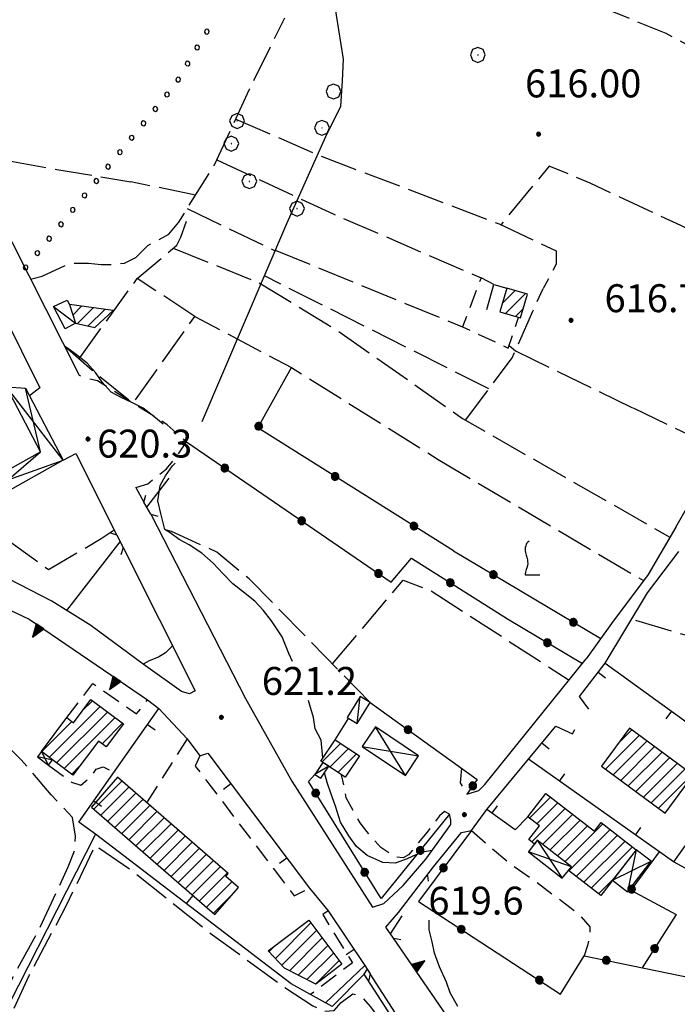
# Model space of a CAD drawing. Extents: x 2594187 to 2599011, y 4455280 to 4458738.
# Drawn here: x 2594817 to 2594994, y 4456634 to 4456898 of the extents above; entities that cross this region are included whole.
import ezdxf

# ---------------------------------------------------------------- set-up
doc = ezdxf.new("R2010")
doc.units = 0
doc.header["$LTSCALE"] = 5
doc.header["$MEASUREMENT"] = 0
for name, pattern in [('107', [1.5, 1, -0.5]), ('501', [5, 2.5, 2.5]), ('502', [5, 2.5, 2.5]), ('506', [5, 2.5, 2.5]), ('701', [2.5, 2, -0.5]), ('901', [0])]:
    doc.linetypes.add(name, pattern=pattern)
for name, color, linetype in [('10100000', 2, 'Continuous'), ('10700000', 1, '107'), ('10900000', 4, 'Continuous'), ('20100000', 2, 'Continuous'), ('20700000', 2, 'Continuous'), ('20800000', 2, 'Continuous'), ('30300000', 1, 'Continuous'), ('50100000', 2, '501'), ('50200000', 1, '502'), ('502A0000', 2, 'Continuous'), ('50600000', 2, '506'), ('70100000', 1, '701'), ('70400000', 1, 'Continuous'), ('71700000', 1, 'Continuous'), ('80200000', 1, 'Continuous'), ('80400000', 1, 'Continuous'), ('90100000', 240, '901'), ('91600000', 1, 'Continuous'), ('A0140000', 2, 'Continuous'), ('C2010000', 1, 'Continuous')]:
    doc.layers.add(name, color=color, linetype=linetype)
doc.styles.get("Standard").update_dxf_attribs({"font": 'romans.shx'})

# ---------------------------------------------------------------- blocks, each defined once
blk = doc.blocks.new('CERCHIO1')
at = {"linetype": 'Continuous'}
for p, q in [((-0.28, 0.28), (-0.397, -0.002)), ((0.003, 0.398), (-0.28, 0.28)), ((0, 0), (-0.002, -0.003)), ((0.002, 0.002), (0, 0)), ((0.005, 0.003), (0.002, 0.002)), ((0.286, 0.28), (0.003, 0.398)), ((0.009, 0.003), (0.005, 0.003)), ((0.011, 0.001), (0.009, 0.003)), ((0.013, -0.001), (0.011, 0.001)), ((0.403, -0.002), (0.286, 0.28)), ((-0.397, -0.002), (-0.28, -0.285)), ((-0.28, -0.285), (0.003, -0.402)), ((-0.002, -0.003), (-0.002, -0.006)), ((-0.002, -0.006), (0, -0.009)), ((0, -0.009), (0.002, -0.011)), ((0.002, -0.011), (0.005, -0.013)), ((0.003, -0.402), (0.286, -0.285)), ((0.005, -0.013), (0.009, -0.012)), ((0.009, -0.012), (0.011, -0.011)), ((0.011, -0.011), (0.013, -0.008)), ((0.014, -0.005), (0.013, -0.001)), ((0.013, -0.008), (0.014, -0.005)), ((0.286, -0.285), (0.403, -0.002))]:
    blk.add_line(p, q, dxfattribs=at)
blk = doc.blocks.new('CAMP_393C2C35')
at = {"layer": 'C2010000', "linetype": 'Continuous'}
for p, q in [((2594946.823, 4456822.192), (2594950.251, 4456825.619)), ((2594947.629, 4456819.462), (2594952.981, 4456824.814)), ((2594950.359, 4456818.657), (2594952.33, 4456820.628))]:
    blk.add_line(p, q, dxfattribs=at)
blk = doc.blocks.new('CERCHIO5')
at = {"linetype": 'Continuous'}
for p, q in [((-0.196, 0.064), (-0.206, 0.001)), ((-0.206, 0.001), (-0.196, -0.062)), ((-0.003, -0.202), (-0.206, 0.001)), ((-0.206, 0.001), (-0.003, 0.001)), ((-0.196, -0.062), (0.022, 0.2)), ((-0.168, 0.12), (-0.196, 0.064)), ((0.162, -0.118), (-0.196, 0.064)), ((-0.196, 0.064), (0.19, -0.062)), ((-0.183, 0.032), (-0.184, 0.013)), ((-0.184, 0.013), (-0.184, -0.047)), ((-0.18, 0.058), (-0.183, 0.032)), ((-0.167, 0.093), (-0.182, 0.091)), ((-0.182, 0.091), (-0.092, 0.063)), ((-0.152, 0.092), (-0.18, 0.058)), ((-0.158, 0.051), (-0.172, 0.001)), ((-0.172, 0.001), (-0.165, -0.077)), ((-0.168, -0.118), (0.094, 0.177)), ((-0.123, 0.166), (-0.168, 0.12)), ((0.19, -0.062), (-0.168, 0.12)), ((-0.168, 0.12), (0, 0)), ((0, 0), (-0.168, -0.118)), ((-0.152, 0.092), (-0.167, 0.093)), ((-0.166, 0.023), (-0.083, 0.112)), ((-0.122, -0.02), (-0.166, 0.023)), ((-0.072, 0.156), (-0.158, 0.051)), ((-0.138, 0.053), (-0.158, -0.016)), ((-0.142, 0.108), (-0.152, 0.092)), ((-0.126, 0.022), (-0.152, 0.092)), ((-0.127, 0.089), (-0.145, 0)), ((-0.145, 0), (-0.12, -0.069)), ((-0.092, 0.063), (-0.144, 0.144)), ((-0.144, 0.144), (-0.002, 0.069)), ((-0.105, 0.116), (-0.142, 0.108)), ((-0.076, 0.082), (-0.138, 0.053)), ((-0.072, 0.156), (-0.127, 0.089)), ((-0.127, 0.089), (-0.123, 0.112)), ((-0.11, -0.009), (-0.127, 0.089)), ((-0.091, -0.032), (-0.126, 0.022)), ((-0.066, 0.194), (-0.123, 0.166)), ((0.06, 0.194), (-0.123, -0.164)), ((-0.123, -0.164), (-0.066, 0.194)), ((-0.003, -0.202), (-0.123, 0.166)), ((-0.123, 0.166), (0.162, -0.118)), ((-0.123, 0.112), (-0.114, 0.138)), ((-0.084, 0.048), (-0.122, -0.02)), ((-0.114, 0.138), (-0.098, 0.178)), ((-0.072, 0.156), (-0.105, 0.116)), ((-0.098, 0.178), (-0.082, 0.172)), ((-0.022, 0.154), (-0.084, 0.048)), ((-0.083, 0.112), (0.009, 0.101)), ((-0.082, 0.172), (-0.032, 0.175)), ((-0.05, 0.134), (-0.076, 0.082)), ((0.022, 0.2), (-0.072, 0.156)), ((-0.032, 0.175), (-0.072, 0.156)), ((-0.003, 0.152), (-0.072, 0.156)), ((-0.051, 0.061), (-0.07, -0.008)), ((-0.068, -0.179), (0.035, 0.008)), ((-0.003, 0.204), (-0.066, 0.194)), ((-0.066, 0.194), (0.116, -0.164)), ((0.012, 0.149), (-0.051, 0.112)), ((-0.051, 0.112), (-0.051, 0.061)), ((-0.016, 0.097), (-0.051, 0.061)), ((-0.051, 0.061), (-0.016, 0.097)), ((-0.04, 0.124), (-0.05, 0.134)), ((-0.032, 0.175), (-0.04, 0.124)), ((0.01, 0.186), (-0.032, 0.175)), ((0, 0.174), (-0.032, 0.175)), ((-0.032, 0.175), (0.012, 0.149)), ((0.006, 0.054), (-0.026, -0.018)), ((0.061, 0.125), (-0.022, 0.154)), ((-0.016, 0.097), (0.034, 0.11)), ((0.065, 0.085), (-0.016, 0.097)), ((-0.003, 0.001), (-0.003, 0.204)), ((0.06, 0.194), (-0.003, 0.204)), ((-0.003, 0.001), (0.06, 0.194)), ((0.116, 0.166), (-0.003, -0.202)), ((0.058, 0.137), (-0.003, 0.152)), ((-0.003, 0.001), (0.197, 0.001)), ((-0.003, 0.001), (-0.003, -0.202)), ((-0.002, 0.069), (0.042, 0.197)), ((0.042, 0.16), (0, 0.174)), ((0.072, 0.053), (0.002, -0.036)), ((0.067, 0.043), (0.006, 0.054)), ((0.009, 0.101), (0.072, 0.053)), ((0.034, 0.11), (0.01, 0.186)), ((0.026, -0.083), (0.079, 0.072)), ((0.147, 0.135), (0.033, 0.066)), ((0.033, 0.066), (0.19, 0.064)), ((0.034, 0.11), (0.093, 0.094)), ((0.074, -0.087), (0.034, 0.11)), ((0.035, 0.008), (0.147, 0.135)), ((0.094, 0.177), (0.038, -0.196)), ((0.042, 0.197), (0.067, 0.101)), ((0.107, 0.137), (0.042, 0.16)), ((0.051, -0.062), (0.106, 0.031)), ((0.118, 0.117), (0.058, 0.137)), ((0.116, 0.166), (0.06, 0.194)), ((0.06, -0.192), (0.116, 0.166)), ((0.162, 0.12), (0.06, -0.192)), ((0.079, 0.072), (0.061, 0.125)), ((0.119, 0.036), (0.065, 0.085)), ((0.065, -0.017), (0.067, 0.043)), ((0.067, 0.101), (0.08, 0.184)), ((0.08, 0.184), (0.195, -0.034)), ((0.093, 0.094), (0.124, 0.053)), ((0.14, 0.07), (0.097, -0.076)), ((0.106, 0.031), (0.14, 0.105)), ((0.158, 0.109), (0.107, 0.137)), ((0.162, 0.12), (0.116, 0.166)), ((0.116, -0.164), (0.162, 0.12)), ((0.116, -0.06), (0.119, 0.036)), ((0.156, 0.064), (0.118, 0.117)), ((0.124, 0.053), (0.124, 0.053)), ((0.124, 0.053), (0.128, -0.03)), ((0.131, -0.07), (0.156, 0.001)), ((0.14, 0.105), (0.14, 0.07)), ((0.162, 0.044), (0.156, 0.064)), ((0.156, 0.001), (0.162, 0.044)), ((0.174, 0.064), (0.158, 0.109)), ((0.19, 0.064), (0.162, 0.12)), ((0.19, 0.064), (0.173, -0.096)), ((0.182, -0.008), (0.174, 0.064)), ((0.2, 0.001), (0.19, 0.064)), ((0.19, -0.062), (0.2, 0.001)), ((-0.196, -0.062), (-0.168, -0.118)), ((0.173, -0.096), (-0.196, -0.062)), ((-0.184, -0.047), (-0.165, -0.099)), ((-0.168, -0.118), (-0.123, -0.164)), ((-0.165, -0.077), (-0.13, -0.127)), ((-0.165, -0.099), (-0.12, -0.15)), ((-0.158, -0.016), (-0.117, -0.042)), ((-0.15, -0.04), (-0.156, -0.11)), ((-0.156, -0.11), (-0.106, -0.134)), ((-0.122, -0.02), (-0.15, -0.04)), ((-0.13, -0.127), (-0.06, -0.146)), ((-0.125, -0.057), (-0.108, -0.025)), ((-0.101, -0.082), (-0.125, -0.057)), ((-0.123, -0.164), (-0.066, -0.192)), ((-0.108, -0.025), (-0.122, -0.02)), ((-0.12, -0.069), (-0.087, -0.093)), ((-0.12, -0.15), (-0.06, -0.163)), ((-0.117, -0.042), (-0.078, -0.017)), ((-0.101, -0.082), (-0.11, -0.009)), ((-0.106, -0.134), (-0.093, -0.156)), ((-0.003, -0.094), (-0.101, -0.082)), ((-0.083, -0.14), (-0.101, -0.082)), ((-0.064, -0.045), (-0.097, -0.097)), ((-0.097, -0.097), (0.026, -0.134)), ((-0.093, -0.156), (-0.091, -0.18)), ((-0.054, -0.075), (-0.091, -0.032)), ((-0.091, -0.18), (-0.054, -0.075)), ((-0.087, -0.093), (-0.028, -0.126)), ((-0.034, -0.151), (-0.083, -0.14)), ((-0.07, -0.008), (-0.042, -0.049)), ((0.038, -0.196), (-0.068, -0.179)), ((-0.066, -0.192), (-0.003, -0.202)), ((0.097, -0.076), (-0.064, -0.045)), ((-0.06, -0.146), (0.011, -0.159)), ((-0.06, -0.163), (-0.032, -0.185)), ((0.002, -0.036), (-0.054, -0.075)), ((0.051, -0.062), (-0.054, -0.075)), ((-0.054, -0.075), (0.051, -0.062)), ((-0.054, -0.075), (-0.049, -0.182)), ((-0.049, -0.182), (0.026, -0.083)), ((-0.042, -0.049), (0.014, -0.064)), ((0.048, -0.128), (-0.034, -0.151)), ((-0.032, -0.185), (0.04, -0.182)), ((-0.028, -0.126), (0.048, -0.128)), ((-0.026, -0.018), (0.022, -0.048)), ((0.136, -0.106), (-0.003, -0.094)), ((-0.003, -0.202), (0.06, -0.192)), ((0.011, -0.159), (0.044, -0.153)), ((0.014, -0.064), (0.048, -0.061)), ((0.022, -0.048), (0.075, -0.075)), ((0.026, -0.134), (0.074, -0.087)), ((0.128, -0.03), (0.035, -0.054)), ((0.035, -0.054), (0.048, -0.128)), ((0.04, -0.182), (0.062, -0.176)), ((0.044, -0.153), (0.098, -0.127)), ((0.048, -0.061), (0.065, -0.017)), ((0.048, -0.128), (0.107, -0.112)), ((0.128, -0.03), (0.051, -0.062)), ((0.06, -0.192), (0.116, -0.164)), ((0.062, -0.176), (0.095, -0.16)), ((0.075, -0.075), (0.152, -0.078)), ((0.095, -0.16), (0.119, -0.147)), ((0.098, -0.127), (0.131, -0.07)), ((0.107, -0.112), (0.116, -0.06)), ((0.116, -0.164), (0.162, -0.118)), ((0.119, -0.147), (0.136, -0.106)), ((0.195, -0.034), (0.128, -0.03)), ((0.152, -0.078), (0.175, -0.074)), ((0.162, -0.118), (0.19, -0.062)), ((0.175, -0.074), (0.182, -0.008))]:
    blk.add_line(p, q, dxfattribs=at)
blk = doc.blocks.new('BARMUR')
at = {"linetype": 'Continuous'}
blk.add_line((0, 0), (0.5, 0), dxfattribs=at)
blk = doc.blocks.new('CAMP_DFAAB575')
at = {"layer": 'C2010000', "linetype": 'Continuous'}
for p, q in [((2594977.897, 4456704.075), (2594981.528, 4456707.706)), ((2594974.517, 4456697.16), (2594983.563, 4456706.205)), ((2594976.552, 4456695.659), (2594985.597, 4456704.704)), ((2594978.586, 4456694.157), (2594987.631, 4456703.203)), ((2594980.62, 4456692.656), (2594989.666, 4456701.702)), ((2594982.655, 4456691.155), (2594991.7, 4456700.2)), ((2594984.689, 4456689.654), (2594993.735, 4456698.699)), ((2594986.723, 4456688.153), (2594995.769, 4456697.198)), ((2594988.758, 4456686.651), (2594997.803, 4456695.697))]:
    blk.add_line(p, q, dxfattribs=at)
blk = doc.blocks.new('VITE1')
at = {"linetype": 'Continuous'}
for p, q in [((-0.349, 0.722), (-0.385, 0.631)), ((-0.385, 0.631), (-0.385, 0.559)), ((-0.385, 0.559), (-0.385, 0.469)), ((-0.331, 0.794), (-0.349, 0.722)), ((-0.313, 0.848), (-0.331, 0.794)), ((-0.241, 0.92), (-0.313, 0.848)), ((-0.169, 0.974), (-0.241, 0.92)), ((-0.385, 0.469), (-0.367, 0.379)), ((-0.367, 0.379), (-0.331, 0.235)), ((-0.331, 0.235), (-0.295, 0.127)), ((-0.295, 0.127), (-0.277, 0.055)), ((-0.277, 0.055), (-0.259, -0.017)), ((-0.295, -0.45), (-0.331, -0.54)), ((-0.259, -0.324), (-0.295, -0.45)), ((-0.259, -0.017), (-0.259, -0.107)), ((-0.259, -0.107), (-0.241, -0.215)), ((-0.241, -0.215), (-0.259, -0.324)), ((-0.367, -0.684), (-0.385, -0.774)), ((-0.385, -0.774), (-0.385, -0.828)), ((-0.385, -0.828), (0.389, -0.828)), ((-0.349, -0.612), (-0.367, -0.684)), ((-0.331, -0.54), (-0.349, -0.612))]:
    blk.add_line(p, q, dxfattribs=at)
blk = doc.blocks.new('TRIANG1')
at = {"linetype": 'Continuous'}
for p, q in [((0, 0.7), (-0.25, 0)), ((0, 0.453), (-0.06, 0.531)), ((-0.06, 0.531), (0, 0.494)), ((0, 0.494), (-0.05, 0.561)), ((-0.05, 0.561), (0, 0.526)), ((0, 0.526), (-0.042, 0.582)), ((-0.042, 0.582), (0, 0.555)), ((0, 0.555), (-0.034, 0.604)), ((-0.034, 0.604), (0, 0.585)), ((0, 0.585), (-0.027, 0.623)), ((-0.027, 0.623), (0, 0.612)), ((0, 0.612), (-0.021, 0.642)), ((-0.021, 0.642), (0, 0.642)), ((-0.013, 0.663), (0, 0.674)), ((0, 0.642), (-0.013, 0.663)), ((0.25, 0), (0, 0.7)), ((0, 0.7), (0, 0)), ((0, 0.674), (0, 0.685)), ((0, 0.685), (0, 0.674)), ((0, 0.674), (0, 0.685)), ((0, 0.674), (0, 0.685)), ((0, 0.685), (0, 0.674)), ((0, 0.674), (0, 0.685)), ((0.013, 0.663), (0, 0.674)), ((0, 0.642), (0.013, 0.663)), ((0, 0.612), (0.021, 0.642)), ((0.021, 0.642), (0, 0.642)), ((0, 0.585), (0.027, 0.623)), ((0.027, 0.623), (0, 0.612)), ((0, 0.555), (0.034, 0.604)), ((0.034, 0.604), (0, 0.585)), ((0, 0.526), (0.042, 0.582)), ((0.042, 0.582), (0, 0.555)), ((0, 0.494), (0.05, 0.561)), ((0.05, 0.561), (0, 0.526)), ((0, 0.453), (0.06, 0.531)), ((0.06, 0.531), (0, 0.494)), ((-0.25, 0), (0.25, 0)), ((-0.215, 0), (-0.236, 0.038)), ((-0.236, 0.038), (-0.178, 0)), ((-0.178, 0), (-0.227, 0.065)), ((-0.227, 0.065), (-0.141, 0)), ((-0.141, 0), (-0.218, 0.09)), ((-0.218, 0.09), (-0.111, 0)), ((-0.111, 0), (-0.209, 0.114)), ((-0.209, 0.114), (-0.072, 0)), ((-0.072, 0), (-0.201, 0.138)), ((-0.201, 0.138), (-0.042, 0)), ((-0.042, 0), (-0.192, 0.162)), ((-0.192, 0.162), (0, 0)), ((0, 0), (-0.182, 0.19)), ((-0.182, 0.19), (0, 0.038)), ((0, 0.038), (-0.172, 0.218)), ((-0.172, 0.218), (0, 0.077)), ((0, 0.077), (-0.162, 0.246)), ((-0.162, 0.246), (0, 0.112)), ((0, 0.112), (-0.152, 0.274)), ((-0.152, 0.274), (0, 0.147)), ((0, 0.147), (-0.143, 0.301)), ((-0.143, 0.301), (0, 0.182)), ((0, 0.182), (-0.134, 0.325)), ((-0.134, 0.325), (0, 0.215)), ((0, 0.215), (-0.125, 0.349)), ((-0.125, 0.349), (0, 0.256)), ((0, 0.256), (-0.115, 0.379)), ((-0.115, 0.379), (0, 0.289)), ((0, 0.289), (-0.106, 0.404)), ((-0.106, 0.404), (0, 0.322)), ((0, 0.322), (-0.099, 0.423)), ((-0.099, 0.423), (0, 0.354)), ((0, 0.354), (-0.089, 0.45)), ((-0.089, 0.45), (0, 0.381)), ((0, 0.381), (-0.08, 0.477)), ((-0.08, 0.477), (0, 0.42)), ((0, 0.42), (-0.07, 0.503)), ((-0.07, 0.503), (0, 0.453)), ((0, 0.42), (0.07, 0.503)), ((0.07, 0.503), (0, 0.453)), ((0, 0.381), (0.08, 0.477)), ((0.08, 0.477), (0, 0.42)), ((0, 0.354), (0.089, 0.45)), ((0.089, 0.45), (0, 0.381)), ((0, 0.322), (0.099, 0.423)), ((0.099, 0.423), (0, 0.354)), ((0, 0.289), (0.106, 0.404)), ((0.106, 0.404), (0, 0.322)), ((0, 0.256), (0.115, 0.379)), ((0.115, 0.379), (0, 0.289)), ((0, 0.215), (0.125, 0.349)), ((0.125, 0.349), (0, 0.256)), ((0, 0.182), (0.134, 0.325)), ((0.134, 0.325), (0, 0.215)), ((0, 0.147), (0.143, 0.301)), ((0.143, 0.301), (0, 0.182)), ((0, 0.112), (0.152, 0.274)), ((0.152, 0.274), (0, 0.147)), ((0, 0.077), (0.162, 0.246)), ((0.162, 0.246), (0, 0.112)), ((0, 0.038), (0.172, 0.218)), ((0.172, 0.218), (0, 0.077)), ((0, 0), (0.182, 0.19)), ((0.182, 0.19), (0, 0.038)), ((0.192, 0.162), (0, 0)), ((0.042, 0), (0.192, 0.162)), ((0.201, 0.138), (0.042, 0)), ((0.072, 0), (0.201, 0.138)), ((0.209, 0.114), (0.072, 0)), ((0.111, 0), (0.209, 0.114)), ((0.218, 0.09), (0.111, 0)), ((0.141, 0), (0.218, 0.09)), ((0.227, 0.065), (0.141, 0)), ((0.178, 0), (0.227, 0.065)), ((0.236, 0.038), (0.178, 0)), ((0.215, 0), (0.236, 0.038))]:
    blk.add_line(p, q, dxfattribs=at)
blk = doc.blocks.new('CAMP_BAC9333D')
at = {"layer": 'C2010000', "linetype": 'Continuous'}
for p, q in [((2594837.092, 4456686.447), (2594844.626, 4456693.98)), ((2594838.982, 4456684.801), (2594846.516, 4456692.335)), ((2594840.872, 4456683.155), (2594848.406, 4456690.689)), ((2594842.762, 4456681.51), (2594850.296, 4456689.044)), ((2594844.652, 4456679.864), (2594852.186, 4456687.398)), ((2594846.542, 4456678.218), (2594854.076, 4456685.752)), ((2594848.432, 4456676.573), (2594855.966, 4456684.107)), ((2594850.322, 4456674.927), (2594857.856, 4456682.461)), ((2594852.212, 4456673.282), (2594859.746, 4456680.816)), ((2594854.102, 4456671.636), (2594861.636, 4456679.17)), ((2594855.992, 4456669.99), (2594863.526, 4456677.524)), ((2594857.881, 4456668.345), (2594865.415, 4456675.879)), ((2594859.771, 4456666.699), (2594867.305, 4456674.233)), ((2594861.661, 4456665.053), (2594869.195, 4456672.588)), ((2594863.551, 4456663.408), (2594871.085, 4456670.942)), ((2594865.441, 4456661.762), (2594872.975, 4456669.296)), ((2594867.331, 4456660.117), (2594874.149, 4456666.934)), ((2594869.221, 4456658.471), (2594874.708, 4456663.958))]:
    blk.add_line(p, q, dxfattribs=at)
blk = doc.blocks.new('CAMP_BA302A73')
at = {"layer": 'C2010000', "linetype": 'Continuous'}
for p, q in [((2594834.106, 4456712.863), (2594836.763, 4456715.521)), ((2594825.11, 4456700.332), (2594838.787, 4456714.009)), ((2594827.134, 4456698.82), (2594840.811, 4456712.497)), ((2594823.087, 4456701.844), (2594831.211, 4456709.968)), ((2594829.157, 4456697.308), (2594842.835, 4456710.985)), ((2594839.331, 4456703.946), (2594844.858, 4456709.474)), ((2594831.181, 4456695.796), (2594833.317, 4456697.932))]:
    blk.add_line(p, q, dxfattribs=at)
blk = doc.blocks.new('CAMP_C9D9755B')
at = {"layer": 'C2010000', "linetype": 'Continuous'}
for p, q in [((2594885.86, 4456646.354), (2594895.379, 4456655.874)), ((2594887.581, 4456644.54), (2594896.898, 4456653.857)), ((2594889.646, 4456643.07), (2594898.417, 4456651.841)), ((2594884.139, 4456648.169), (2594885.682, 4456649.712)), ((2594891.986, 4456641.874), (2594899.936, 4456649.824)), ((2594894.325, 4456640.677), (2594901.455, 4456647.807)), ((2594896.664, 4456639.481), (2594902.974, 4456645.791))]:
    blk.add_line(p, q, dxfattribs=at)
blk = doc.blocks.new('CAMP_70971970')
at = {"layer": 'C2010000', "linetype": 'Continuous'}
for p, q in [((2594898.407, 4456699.129), (2594903.362, 4456704.084)), ((2594900.527, 4456697.713), (2594905.481, 4456702.668)), ((2594902.646, 4456696.297), (2594907.6, 4456701.251))]:
    blk.add_line(p, q, dxfattribs=at)
blk = doc.blocks.new('CAMP_56E0A169')
at = {"layer": 'C2010000', "linetype": 'Continuous'}
for p, q in [((2594954.062, 4456684.029), (2594959.717, 4456689.683)), ((2594954.712, 4456677.608), (2594963.698, 4456686.593)), ((2594956.053, 4456682.484), (2594961.707, 4456688.138)), ((2594957.59, 4456676.95), (2594965.688, 4456685.048)), ((2594959.579, 4456675.403), (2594967.679, 4456683.503)), ((2594961.567, 4456673.856), (2594969.669, 4456681.958)), ((2594963.556, 4456672.309), (2594973.757, 4456682.51)), ((2594964.664, 4456669.882), (2594975.747, 4456680.965)), ((2594966.654, 4456668.336), (2594977.737, 4456679.42)), ((2594968.644, 4456666.791), (2594979.728, 4456677.874)), ((2594970.635, 4456665.246), (2594981.718, 4456676.329)), ((2594972.625, 4456663.701), (2594976.94, 4456668.016))]:
    blk.add_line(p, q, dxfattribs=at)
blk = doc.blocks.new('CAMP_93C8B1A3')
at = {"layer": 'C2010000', "linetype": 'Continuous'}
for p, q in [((2594830.621, 4456821.701), (2594830.735, 4456821.816)), ((2594831.51, 4456819.055), (2594833.856, 4456821.401)), ((2594832.75, 4456816.76), (2594836.977, 4456820.986)), ((2594835.64, 4456816.114), (2594840.097, 4456820.571))]:
    blk.add_line(p, q, dxfattribs=at)
blk = doc.blocks.new('PALL0013')
at = {"linetype": 'Continuous'}
for p, q in [((-0.092, 0.1), (-0.13, 0.008)), ((-0.13, 0.008), (-0.092, -0.084)), ((0, 0.138), (-0.092, 0.1)), ((0.092, 0.1), (0, 0.138)), ((0.13, 0.008), (0.092, 0.1)), ((0.092, -0.084), (0.13, 0.008)), ((-0.092, -0.084), (0, -0.122)), ((0, -0.122), (0.092, -0.084))]:
    blk.add_line(p, q, dxfattribs=at)

msp = doc.modelspace()

# ---------------------------------------------------------------- linework, layer by layer
at = {"layer": '10100000', "linetype": 'Continuous', "flags": 128}
for points in [[(2594993.41, 4456762.14), (2594998.62, 4456771.36), (2595007.58, 4456781.87), (2595021.83, 4456797.4), (2595044.18, 4456820.22), (2595064.39, 4456848.53), (2595068.38, 4456858.58), (2595068.09, 4456861.94)], [(2594833.3, 4456802.83), (2594810.71, 4456847.27)], [(2594802.85, 4456839.25), (2594822.62, 4456799.47), (2594819.85, 4456797.37)], [(2594828.93, 4456780.08), (2594832.29, 4456781.88), (2594843.28, 4456759.99)], [(2594848.37, 4456772.72), (2594850.58, 4456768.82)], [(2594852.4, 4456765.59), (2594877.86, 4456716.09), (2594890.25, 4456693.96), (2594911.95, 4456660.14)], [(2594993.41, 4456762.14), (2594985.97, 4456749.44), (2594976.13, 4456736.22), (2594969.3, 4456726.77)], [(2594844.98, 4456756.62), (2594864.29, 4456718.17), (2594862.85, 4456717.41), (2594860.68, 4456717.99), (2594850.4, 4456725.35), (2594836.34, 4456735.69), (2594825.88, 4456742.25), (2594814.2, 4456748.22), (2594803.98, 4456752.9), (2594794.88, 4456757.25)], [(2594974.38, 4456725.58), (2594985.79, 4456744.46), (2594994.19, 4456755.54)], [(2594937.24, 4456690.43), (2594940.5, 4456691.44), (2594942.13, 4456693.07), (2594969.3, 4456726.77)], [(2594911.95, 4456660.14), (2594914.98, 4456661.1), (2594920.16, 4456665.9), (2594926.29, 4456673.02), (2594931.64, 4456680.4), (2594932.94, 4456682.29), (2594932.94, 4456683.43), (2594932.6, 4456685.07)], [(2594918.9, 4456658.7), (2594928.3, 4456670.94), (2594935.81, 4456680.2), (2594938.49, 4456680.68)], [(2594977.76, 4456542.76), (2594931.73, 4456610.58), (2594911.3, 4456642.2)]]:
    msp.add_lwpolyline(points, dxfattribs=at)
at = {"layer": '10700000', "linetype": '107', "flags": 128}
for points in [[(2594944.53, 4456827.27), (2594941.08, 4456829.03), (2594936.14, 4456815.89), (2594948.38, 4456810.18), (2594951.11, 4456818.43)], [(2594848.37, 4456772.72), (2594851.58, 4456773.78), (2594856.63, 4456777.73), (2594859.53, 4456781.38), (2594861.98, 4456785.03), (2594856.81, 4456789.62), (2594840.98, 4456799.58), (2594838.09, 4456801.42), (2594834.43, 4456802.2), (2594833.3, 4456802.83)], [(2594829.84, 4456710.99), (2594836.85, 4456720.13), (2594848.62, 4456711.97), (2594851.55, 4456715.81)], [(2594862.19, 4456705.29), (2594851.33, 4456688.15)], [(2594865.58, 4456700.74), (2594864.35, 4456698), (2594890.94, 4456663.15), (2594895.05, 4456665.26)], [(2594824.98, 4456698.22), (2594831.15, 4456693.65), (2594833.65, 4456692.87), (2594835.89, 4456694.67), (2594837.79, 4456697.16), (2594839.59, 4456697.75), (2594842.59, 4456696.39)], [(2594935.83, 4456697.43), (2594935.46, 4456693.45), (2594937.24, 4456690.43)], [(2594932.6, 4456685.07), (2594931.31, 4456685.76), (2594929.93, 4456684.65), (2594926.65, 4456680.27), (2594921.64, 4456674.18), (2594920.18, 4456673.32), (2594917.77, 4456673.67), (2594914.17, 4456676.09), (2594910.39, 4456680.41), (2594908.6, 4456682.73), (2594904.83, 4456689.45), (2594904.24, 4456692.98), (2594903.66, 4456695.62)], [(2594938.49, 4456680.68), (2594943.02, 4456676.7), (2594949.42, 4456671.41), (2594955.93, 4456666.93), (2594962.56, 4456661.87), (2594967.24, 4456658.3), (2594970.32, 4456654.86), (2594970.31, 4456652.34), (2594969.62, 4456649.83), (2594968.73, 4456647.08)], [(2594863.73, 4456663.25), (2594861.9, 4456661.08)], [(2594900.06, 4456659.14), (2594898.57, 4456658.12), (2594906.55, 4456645.16), (2594895.33, 4456636.67)]]:
    msp.add_lwpolyline(points, dxfattribs=at)
at = {"layer": '10900000', "linetype": 'Continuous', "flags": 128}
for points in [[(2594850.58, 4456768.82), (2594851.12, 4456770.74)], [(2594852.4, 4456765.59), (2594850.58, 4456768.82)], [(2594852.4, 4456765.59), (2594854.33, 4456765.05)], [(2594843.28, 4456759.99), (2594841.38, 4456760.62)], [(2594843.28, 4456759.99), (2594844.98, 4456756.62)], [(2594844.98, 4456756.62), (2594844.35, 4456754.72)], [(2594917.54, 4456651.83), (2594915.56, 4456654.71)], [(2594917.54, 4456651.83), (2594919.51, 4456651.47)], [(2594909.86, 4456644.43), (2594911.3, 4456642.2)], [(2594911.3, 4456642.2), (2594910.88, 4456640.25)]]:
    msp.add_lwpolyline(points, dxfattribs=at)
at = {"layer": '20100000', "linetype": 'Continuous', "flags": 128}
for points in [[(2594946.15, 4456819.9), (2594951.64, 4456818.28), (2594953.52, 4456824.66), (2594948.03, 4456826.28)], [(2594832.24, 4456816.87), (2594837.42, 4456815.72), (2594842.31, 4456820.28), (2594830.58, 4456821.84)], [(2594831.53, 4456695.54), (2594823.03, 4456701.88), (2594829.84, 4456710.99), (2594831.68, 4456709.62), (2594836.33, 4456715.84), (2594845.06, 4456709.32), (2594840.43, 4456703.12), (2594838.35, 4456704.68)], [(2594973.4, 4456697.98), (2594990.54, 4456685.34), (2594998.05, 4456695.51), (2594980.91, 4456708.16)], [(2594901.92, 4456705.05), (2594908.41, 4456700.71), (2594904.6, 4456694.99), (2594898.1, 4456699.34)], [(2594836.5, 4456686.96), (2594869.62, 4456658.12), (2594875.94, 4456665.37), (2594872.52, 4456668.36), (2594873.18, 4456669.12), (2594843.48, 4456694.97)], [(2594953.89, 4456678.25), (2594956.75, 4456681.94), (2594953.61, 4456684.38), (2594958.47, 4456690.65), (2594971.55, 4456680.5), (2594973.36, 4456682.82), (2594982.76, 4456675.52), (2594973.23, 4456663.23), (2594964.6, 4456669.93), (2594965.36, 4456670.91), (2594956.17, 4456678.06), (2594955.41, 4456677.07)], [(2594883.93, 4456648.39), (2594894.83, 4456656.6), (2594903.73, 4456644.79), (2594896.68, 4456639.47), (2594888.34, 4456643.74)]]:
    msp.add_lwpolyline(points, close=True, dxfattribs=at)
at = {"layer": '20700000', "linetype": 'Continuous', "flags": 128}
for points in [[(2594829.45, 4456815.38), (2594826.26, 4456821.33), (2594829.96, 4456823.03), (2594830.58, 4456821.84), (2594832.24, 4456816.87)], [(2594908.63, 4456716.69), (2594905.15, 4456711.01), (2594907.84, 4456709.37), (2594911.31, 4456715.05)], [(2594900.18, 4456697.95), (2594898.64, 4456698.97), (2594896.5, 4456695.77), (2594898.04, 4456694.74)]]:
    msp.add_lwpolyline(points, close=True, dxfattribs=at)
at = {"layer": '20800000', "linetype": 'Continuous', "flags": 128}
for points in [[(2594803.8, 4456766.07), (2594801.01, 4456770.19), (2594822.84, 4456782.37), (2594813.71, 4456799.77), (2594818.75, 4456799.46), (2594828.93, 4456780.08)], [(2594909.19, 4456703.24), (2594920.77, 4456695.47), (2594924.29, 4456700.71), (2594912.71, 4456708.48)], [(2594826.03, 4456699.64), (2594823.03, 4456701.88), (2594821.97, 4456700.47), (2594824.98, 4456698.22)], [(2594964.6, 4456669.93), (2594965.36, 4456670.92), (2594956.17, 4456678.06), (2594953.79, 4456674.94), (2594962.85, 4456667.91)], [(2594976.41, 4456667.33), (2594980.39, 4456664.24), (2594986.75, 4456672.42), (2594982.76, 4456675.52)]]:
    msp.add_lwpolyline(points, close=True, dxfattribs=at)
at = {"layer": '30300000', "linetype": 'Continuous', "flags": 128}
for points in [[(2594903.85, 4456881.9), (2594904.13, 4456887.71), (2594902.23, 4456899.58), (2594900.59, 4456910.55), (2594900.77, 4456916.4), (2594906.82, 4456926.18), (2594925.72, 4456945.43), (2594958.83, 4456972.86), (2594970.2, 4456986.3)], [(2594888.91, 4456843.63), (2594899.42, 4456866.95), (2594903.45, 4456875.07), (2594903.85, 4456881.9)], [(2594866.21, 4456790.49), (2594888.91, 4456843.63)], [(2594851.34, 4456767.47), (2594857.38, 4456775.29)], [(2594829.89, 4456739.74), (2594844.18, 4456758.21)], [(2594909.7, 4456642.14), (2594901.13, 4456633.49), (2594890.08, 4456639.56), (2594837.57, 4456679.67), (2594806.46, 4456618.71), (2594775.37, 4456567.72), (2594762.54, 4456562.67), (2594748.68, 4456557.42), (2594726.1, 4456560.13)], [(2594916.77, 4456652.95), (2594919.92, 4456657.78)], [(2594937.05, 4456599.74), (2594909.7, 4456642.14), (2594910.52, 4456643.4)]]:
    msp.add_lwpolyline(points, dxfattribs=at)
at = {"layer": '50100000', "linetype": '501', "flags": 128}
for points in [[(2594942.62, 4456820.52), (2594944.53, 4456827.27), (2594948.03, 4456826.28)], [(2594969.99, 4456713.23), (2594967.48, 4456716.67), (2594974.38, 4456725.58), (2595011.63, 4456698.68), (2594992.79, 4456672.28)], [(2594837.57, 4456679.67), (2594833.13, 4456682.9), (2594854.56, 4456713.48), (2594862.19, 4456705.29)], [(2594953.61, 4456684.38), (2594950.24, 4456680.87), (2594942.6, 4456686.31), (2594961.16, 4456708.7), (2594965.61, 4456706.66), (2594966.3, 4456707.77)], [(2594865.58, 4456700.74), (2594867.73, 4456701.42), (2594895.05, 4456665.26)], [(2594992.79, 4456672.28), (2594953.79, 4456699.8)], [(2594900.06, 4456659.14), (2594909.86, 4456644.43), (2594899.31, 4456634.48)]]:
    msp.add_lwpolyline(points, dxfattribs=at)
at = {"layer": '50200000', "linetype": '502', "flags": 128}
for points in [[(2594933.66, 4456755.75), (2594881.16, 4456788.8), (2594890.15, 4456804.99)], [(2594861.98, 4456785.03), (2594916.95, 4456747.33), (2594922.4, 4456753.83), (2594948.15, 4456737.47)], [(2594933.66, 4456755.75), (2594973.23, 4456732.2)], [(2594948.15, 4456737.47), (2594968.29, 4456725.52)], [(2594911.31, 4456715.05), (2594940.08, 4456694.38), (2594937.24, 4456690.43)], [(2594901.92, 4456705.05), (2594905.51, 4456710.79)], [(2594932.6, 4456685.07), (2594914.23, 4456662.4), (2594894.76, 4456693.83), (2594896.5, 4456695.77)], [(2594938.49, 4456680.68), (2594924.25, 4456661.66), (2594962.45, 4456636.78), (2594968.73, 4456647.08), (2595027.6, 4456634.96), (2595031.18, 4456651.51), (2594992.79, 4456672.28)], [(2594988.92, 4456675.01), (2594981.29, 4456664.71), (2594993.49, 4456658.16), (2594984.38, 4456643.86)]]:
    msp.add_lwpolyline(points, dxfattribs=at)
at = {"layer": '502A0000', "linetype": 'Continuous', "flags": 128}
for points in [[(2594851.55, 4456715.81), (2594854.56, 4456713.48)], [(2594862.19, 4456705.29), (2594865.58, 4456700.74)], [(2594938.49, 4456680.68), (2594942.6, 4456686.31)], [(2594895.05, 4456665.26), (2594900.06, 4456659.14)]]:
    msp.add_lwpolyline(points, dxfattribs=at)
at = {"layer": '50600000', "linetype": '506', "flags": 128}
for points in [[(2594764.35, 4456753.17), (2594769.82, 4456755.22), (2594788.64, 4456750.61), (2594807.78, 4456743.08), (2594819.79, 4456737.43), (2594851.55, 4456715.81)], [(2594915.56, 4456654.71), (2594918.9, 4456658.7)], [(2595000.96, 4456530.4), (2594917.54, 4456651.83)]]:
    msp.add_lwpolyline(points, dxfattribs=at)
at = {"layer": '70100000', "linetype": '701', "flags": 128}
for points in [[(2595007.24, 4456918.13), (2595006.61, 4456911.12), (2594977.06, 4456924.01), (2594964.56, 4456926.19), (2594956.58, 4456908.52), (2594990.7, 4456894.69), (2595008.67, 4456884.88), (2595013.54, 4456883.65), (2595029.75, 4456877.41)], [(2594869.53, 4456859.37), (2594878.95, 4456879.7), (2594888.37, 4456898.8)], [(2594875.23, 4456871.66), (2594898.39, 4456861.62), (2594945.92, 4456843.49)], [(2594802.39, 4456863.82), (2594810.11, 4456861.25), (2594827.18, 4456858.15), (2594847.04, 4456854.84)], [(2594870.13, 4456860.68), (2594901.39, 4456846.2), (2594941.08, 4456829.03)], [(2594820.16, 4456828.67), (2594823.24, 4456829.52), (2594826.92, 4456831.18), (2594830.67, 4456832.92), (2594835.65, 4456832.99), (2594839.09, 4456832.63), (2594841.76, 4456832.62), (2594845.37, 4456832.96), (2594848.39, 4456834.5), (2594851.66, 4456837.75), (2594857.26, 4456840.75), (2594859.94, 4456844.01), (2594869.53, 4456859.37)], [(2595043.59, 4456819.62), (2594994.71, 4456843.07), (2594970.35, 4456854.43), (2594959.38, 4456859.04), (2594946.4, 4456843.26)], [(2594864.44, 4456851.22), (2594847.04, 4456854.84)], [(2594862.21, 4456847.64), (2594885.77, 4456836.3)], [(2594833.16, 4456807.3), (2594848.79, 4456828.88), (2594859.41, 4456837.81), (2594860.5, 4456839.98), (2594862.14, 4456844.59), (2594861.62, 4456846.69)], [(2594945.92, 4456843.49), (2594961.26, 4456836.32), (2594961.25, 4456832.66), (2594957.75, 4456826.15)], [(2594858.46, 4456837.02), (2594881.55, 4456827.68)], [(2594885.85, 4456836.47), (2594936.14, 4456815.89)], [(2594864.23, 4456818.65), (2594848.79, 4456828.88)], [(2594943.19, 4456799.22), (2594882.91, 4456829.58)], [(2594881.55, 4456827.68), (2594902.76, 4456814.74), (2594936.13, 4456791.28), (2594991.79, 4456759.39)], [(2594936.9, 4456790.83), (2594949.46, 4456807.57), (2594954.98, 4456820.06), (2594957.75, 4456826.15)], [(2594829.3, 4456810.69), (2594836.68, 4456804.22), (2594847.65, 4456795.39), (2594864.23, 4456818.65), (2594890.15, 4456804.99), (2594929.58, 4456780.29)], [(2594948.62, 4456810.91), (2594950.29, 4456809.45)], [(2594950.29, 4456809.45), (2594981.96, 4456794.1)], [(2594981.96, 4456794.1), (2595007.58, 4456781.87)], [(2594929.58, 4456780.29), (2594984.72, 4456747.76)], [(2594803.8, 4456766.07), (2594824.96, 4456750.73), (2594839.09, 4456759.03), (2594842.56, 4456761.44)], [(2594911.31, 4456715.05), (2594878.84, 4456748.22), (2594870.17, 4456755.41), (2594862.25, 4456758.94), (2594857.99, 4456760.94), (2594854.24, 4456762.02)], [(2594901.18, 4456725.4), (2594920.16, 4456747.91), (2594927.48, 4456745.17), (2594964.71, 4456721.07)], [(2595016.25, 4456727.2), (2594982.01, 4456737.22)], [(2594858.22, 4456730.26), (2594856.34, 4456728.38), (2594854.45, 4456727.18), (2594851.95, 4456726.24), (2594850.4, 4456725.35)], [(2594710.7, 4456628.35), (2594708.36, 4456626.93), (2594703.62, 4456622.22), (2594692.46, 4456604.39), (2594686.25, 4456593.99), (2594680.95, 4456584.16), (2594678.42, 4456580.16), (2594677.72, 4456576.95), (2594679.77, 4456573.97), (2594683.66, 4456572.58), (2594689.95, 4456569.47), (2594694.18, 4456566.83), (2594700.47, 4456564.52), (2594708.71, 4456563.46), (2594715.12, 4456564.01), (2594720.61, 4456562.96), (2594728.96, 4456560.88), (2594736.67, 4456560.04), (2594746.29, 4456559.89), (2594753.17, 4456561.02), (2594764.86, 4456565.22), (2594773.34, 4456568.75), (2594776.21, 4456571.14), (2594784.15, 4456584.29), (2594793.24, 4456599.83), (2594803.95, 4456619.38), (2594811.43, 4456633.9), (2594822.72, 4456654.7), (2594830.21, 4456670.94), (2594832.05, 4456675.51), (2594832.18, 4456679.18), (2594831.39, 4456684.22), (2594825.65, 4456690.28), (2594817.62, 4456699.7), (2594810.74, 4456706.42), (2594805.79, 4456711.6), (2594801.73, 4456715.29), (2594796.96, 4456718.84)], [(2594707.79, 4456507.58), (2594707.48, 4456519.97), (2594707.68, 4456529.17), (2594708.57, 4456537.51), (2594710.9, 4456540.43), (2594712.12, 4456546.19), (2594715.05, 4456549.96), (2594719.97, 4456553.9), (2594722.98, 4456555.27), (2594726.51, 4456554.92), (2594733.04, 4456553.95), (2594739.92, 4456553.41), (2594747.15, 4456554.42), (2594773.11, 4456564.1), (2594776.32, 4456566.22), (2594794.7, 4456595.3), (2594811.77, 4456624.52), (2594819.76, 4456641.75), (2594829.97, 4456660.98), (2594837.5, 4456676.7), (2594847.2, 4456670.05), (2594868.4, 4456653.14), (2594888.27, 4456638.66), (2594895.88, 4456633.61), (2594899.08, 4456632.22), (2594901.61, 4456632.37), (2594903.57, 4456634.55), (2594906.66, 4456636.85), (2594908.76, 4456636.36), (2594911.35, 4456633.46), (2594917.57, 4456625.2), (2594923.8, 4456615.42), (2594924.7, 4456612.22), (2594923.93, 4456608.26), (2594920.18, 4456605.45), (2594896.29, 4456579.64), (2594872.75, 4456556.12), (2594860.91, 4456541.16), (2594816.54, 4456493.93), (2594815.61, 4456489.7), (2594817.19, 4456482.03), (2594820.46, 4456465.76), (2594820.91, 4456461.75), (2594820.1, 4456459), (2594818.95, 4456455.68), (2594816.87, 4456450.31), (2594815.25, 4456443.44), (2594814.65, 4456435.2), (2594812.7, 4456433.03), (2594808.34, 4456430.98), (2594803.63, 4456427.45), (2594803.55, 4456424.37)]]:
    msp.add_lwpolyline(points, dxfattribs=at)
at = {"layer": '80200000', "linetype": 'Continuous', "flags": 128}
for points in [[(2594855.78, 4456789.79), (2594853.19, 4456791.8), (2594850.35, 4456794.04), (2594847.5, 4456795.48), (2594844.45, 4456796.91), (2594841.81, 4456798.34), (2594839.38, 4456800.99), (2594837.55, 4456803.64), (2594835.32, 4456806.09), (2594832.48, 4456808.34), (2594830.04, 4456810.18), (2594829.34, 4456810.62)], [(2594890.45, 4456726.08), (2594889.46, 4456728.17), (2594887.65, 4456732.65), (2594884.81, 4456736.93), (2594882.58, 4456739.79), (2594880.35, 4456742.24), (2594877.3, 4456744.69), (2594874.46, 4456746.94), (2594871.82, 4456749.59), (2594869.19, 4456752.45), (2594866.14, 4456755.1), (2594862.69, 4456757.35), (2594860.05, 4456758.78), (2594857.61, 4456760.62), (2594856.15, 4456761.46), (2594855.15, 4456765.74), (2594854.34, 4456769.2), (2594854.96, 4456773.27), (2594856.4, 4456775.91), (2594858.24, 4456778.55), (2594858.98, 4456779.29)], [(2594898.59, 4456700.07), (2594898.54, 4456701.08), (2594898.15, 4456704.95), (2594896.53, 4456708), (2594896.13, 4456711.06), (2594895.12, 4456714.32), (2594894.75, 4456715.58)], [(2594927.97, 4456675.35), (2594924.92, 4456674.75), (2594921.25, 4456673.13), (2594917.99, 4456671.92), (2594914.73, 4456672.13), (2594910.47, 4456673.98), (2594907.63, 4456676.43), (2594905.6, 4456679.28), (2594903.37, 4456682.95), (2594901.96, 4456687.23), (2594900.75, 4456690.69), (2594899.74, 4456693.54), (2594899.01, 4456696.2)], [(2594926.96, 4456667.11), (2594926.78, 4456668.52), (2594926.56, 4456668.67)], [(2594934.82, 4456633.49), (2594932.79, 4456637.16), (2594931.78, 4456640.01), (2594929.96, 4456644.09), (2594928.55, 4456647.75), (2594927.95, 4456650.81), (2594927.15, 4456654.07), (2594927.15, 4456656.61)]]:
    msp.add_lwpolyline(points, dxfattribs=at)
at = {"layer": '91600000', "linetype": 'Continuous', "flags": 128}
for points in [[(2594826.26, 4456821.33), (2594832.24, 4456816.87)], [(2594801.01, 4456770.19), (2594828.93, 4456780.08), (2594813.71, 4456799.77)], [(2594803.8, 4456766.07), (2594822.84, 4456782.37), (2594818.75, 4456799.46)], [(2594907.84, 4456709.37), (2594908.63, 4456716.69)], [(2594920.77, 4456695.47), (2594912.71, 4456708.48)], [(2594824.98, 4456698.22), (2594823.03, 4456701.88)], [(2594909.19, 4456703.24), (2594924.29, 4456700.71)], [(2594826.08, 4456699.61), (2594821.97, 4456700.47)], [(2594900.18, 4456697.95), (2594896.5, 4456695.77)], [(2594956.17, 4456678.06), (2594962.85, 4456667.91)], [(2594965.36, 4456670.92), (2594953.79, 4456674.94)], [(2594982.76, 4456675.52), (2594980.39, 4456664.24)], [(2594976.41, 4456667.33), (2594986.75, 4456672.42)]]:
    msp.add_lwpolyline(points, dxfattribs=at)

# ---------------------------------------------------------------- block references
at = {"layer": '50100000', "linetype": 'Continuous'}
for p, xscale, yscale, zscale, rotation in [((2594972.53, 4456723.19), 4.999999997760919, 4.999999997760919, 4.999999997760919, 322.2614962147433), ((2594992.19, 4456712.72), 5.000000000936295, 5.000000000936295, 5.000000000936295, 234.1599320731146), ((2594851.5, 4456709.11), 4.999999999500522, 4.999999999500522, 4.999999999500522, 324.9686410838481), ((2594957.44, 4456704.21), 5.00000000055655, 5.00000000055655, 5.00000000055655, 320.3503202804578), ((2594962.15, 4456693.9), 4.999999999652252, 4.999999999652252, 4.999999999652252, 54.78782880206958), ((2594873.91, 4456693.25), 5.000000000769052, 5.000000000769052, 5.000000000769052, 217.0648467433469), ((2594837.15, 4456688.63), 4.999999999500522, 4.999999999500522, 4.999999999500522, 324.9686410838481), ((2594944.02, 4456685.3), 5.000000001124373, 5.000000001124373, 5.000000001124373, 54.54045343087586), ((2594982.58, 4456679.48), 4.999999999652252, 4.999999999652252, 4.999999999652252, 54.78782880206958), ((2594888.97, 4456673.3), 5.000000000769052, 5.000000000769052, 5.000000000769052, 217.0648467433469), ((2594906.99, 4456648.74), 5.000000001215735, 5.000000001215735, 5.000000001215735, 213.6487117401656)]:
    msp.add_blockref('BARMUR', p, dxfattribs=dict(at, xscale=xscale, yscale=yscale, zscale=zscale, rotation=rotation))
at = {"layer": '50200000', "linetype": 'Continuous'}
for p, xscale, yscale, zscale, rotation in [((2594881.38, 4456789.2), 5.000000000641352, 5.000000000641352, 5.000000000641352, 330.9477999025145), ((2594872.29, 4456777.96), 4.999999998001405, 4.999999998001405, 4.999999998001405, 235.553678298088), ((2594901.92, 4456775.73), 5.00000000126088, 5.00000000126088, 5.00000000126088, 57.80988172339634), ((2594892.91, 4456763.82), 4.999999998001405, 4.999999998001405, 4.999999998001405, 235.553678298088), ((2594923.08, 4456762.41), 5.00000000126088, 5.00000000126088, 5.00000000126088, 57.80988172339634), ((2594913.53, 4456749.68), 4.999999998001405, 4.999999998001405, 4.999999998001405, 235.553678298088), ((2594944.4, 4456749.36), 5.000000000067493, 5.000000000067493, 5.000000000067493, 239.2451728720598), ((2594932.83, 4456747.2), 4.999999999092671, 4.999999999092671, 4.999999999092671, 237.5550250295843), ((2594965.88, 4456736.57), 5.000000000067493, 5.000000000067493, 5.000000000067493, 239.2451728720598), ((2594958.9, 4456731.09), 5.00000000189118, 5.00000000189118, 5.00000000189118, 239.3324189297157), ((2594921.46, 4456707.76), 5.000000000366196, 5.000000000366196, 5.000000000366196, 234.2919540194568), ((2594938.86, 4456692.69), 4.999999999666596, 4.999999999666596, 4.999999999666596, 144.2855304874954), ((2594896.68, 4456690.73), 4.999999999523182, 4.999999999523182, 4.999999999523182, 31.77736373971336), ((2594924.73, 4456675.36), 5.000000001518167, 5.000000001518167, 5.000000001518167, 140.9819674398294), ((2594909.85, 4456669.48), 4.999999999523182, 4.999999999523182, 4.999999999523182, 31.77736373971336), ((2594931, 4456670.67), 4.999999999337734, 4.999999999337734, 4.999999999337734, 143.1802615249343), ((2594981.48, 4456664.97), 4.999999999082381, 4.999999999082381, 4.999999999082381, 143.4493229871014), ((2594935.77, 4456654.16), 5.00000000216238, 5.00000000216238, 5.00000000216238, 236.9245455501105), ((2594987.67, 4456649.02), 5.000000000523586, 5.000000000523586, 5.000000000523586, 147.5368420333836), ((2594974.7, 4456645.85), 5.000000000772772, 5.000000000772772, 5.000000000772772, 258.367629002778), ((2594956.72, 4456640.52), 5.00000000216238, 5.00000000216238, 5.00000000216238, 236.9245455501105)]:
    msp.add_blockref('CERCHIO5', p, dxfattribs=dict(at, xscale=xscale, yscale=yscale, zscale=zscale, rotation=rotation))
at = {"layer": '50600000', "linetype": 'Continuous'}
for p, xscale, yscale, zscale, rotation in [((2594822.63, 4456735.5), 4.999999998329073, 4.999999998329073, 4.999999998329073, 145.7615588504259), ((2594843.3, 4456721.43), 4.999999998329073, 4.999999998329073, 4.999999998329073, 145.7615588504259), ((2594923.1, 4456643.74), 5.000000000207311, 5.000000000207311, 5.000000000207311, 304.4877689538989)]:
    msp.add_blockref('TRIANG1', p, dxfattribs=dict(at, xscale=xscale, yscale=yscale, zscale=zscale, rotation=rotation))
at = {"layer": '70400000', "linetype": 'Continuous', "xscale": 5, "yscale": 5, "zscale": 5}
for p in [(2594940.21, 4456888.88), (2594901.44, 4456879.07), (2594875.57, 4456871.16), (2594898.36, 4456869.32), (2594874.02, 4456865.06), (2594878.87, 4456854.98), (2594891.66, 4456847.62)]:
    msp.add_blockref('CERCHIO1', p, dxfattribs=at)
at = {"layer": '71700000', "linetype": 'Continuous', "xscale": 5, "yscale": 5, "zscale": 5, "rotation": 0.03355208700323107}
msp.add_blockref('VITE1', (2594954.89, 4456753.46), dxfattribs=at)
at = {"layer": '80400000', "linetype": 'Continuous', "xscale": 2.5, "yscale": 2.5, "zscale": 2.5}
for p in [(2594956.52, 4456867.59), (2594965.24, 4456817.61), (2594835.53, 4456785.74), (2594871.36, 4456711.05), (2594936.61, 4456684.94)]:
    msp.add_blockref('CERCHIO5', p, dxfattribs=at)
at = {"layer": '90100000', "linetype": 'Continuous', "lineweight": 0}
for p, xscale, yscale, zscale, rotation in [((2594867.45, 4456895.08), 4.999999998592934, 4.999999998592934, 4.999999998592934, 328.5927096425747), ((2594864.85, 4456890.81), 4.999999998592934, 4.999999998592934, 4.999999998592934, 328.5927096425747), ((2594862.29, 4456886.51), 4.999999999529275, 4.999999999529275, 4.999999999529275, 329.4965271746707), ((2594859.75, 4456882.21), 4.999999999529275, 4.999999999529275, 4.999999999529275, 329.4965271746707), ((2594856.76, 4456878.21), 4.999999999821399, 4.999999999821399, 4.999999999821399, 320.7216269164447), ((2594853.59, 4456874.34), 4.999999999821399, 4.999999999821399, 4.999999999821399, 320.7216269164447), ((2594850.43, 4456870.47), 4.999999999821399, 4.999999999821399, 4.999999999821399, 320.7216269164447), ((2594847.26, 4456866.6), 4.999999999821399, 4.999999999821399, 4.999999999821399, 320.7216269164447), ((2594844.1, 4456862.73), 4.999999999821399, 4.999999999821399, 4.999999999821399, 320.7216269164447), ((2594840.93, 4456858.86), 4.999999999821399, 4.999999999821399, 4.999999999821399, 320.7216269164447), ((2594837.77, 4456854.99), 4.999999999821399, 4.999999999821399, 4.999999999821399, 320.7216269164447), ((2594834.6, 4456851.12), 4.999999999821399, 4.999999999821399, 4.999999999821399, 320.7216269164447), ((2594831.44, 4456847.25), 4.999999999821399, 4.999999999821399, 4.999999999821399, 320.7216269164447), ((2594828.27, 4456843.38), 4.999999999821399, 4.999999999821399, 4.999999999821399, 320.7216269164447), ((2594825.11, 4456839.51), 4.999999999821399, 4.999999999821399, 4.999999999821399, 320.7216269164447), ((2594821.94, 4456835.64), 4.999999999821399, 4.999999999821399, 4.999999999821399, 320.7216269164447), ((2594818.77, 4456831.77), 4.999999999821399, 4.999999999821399, 4.999999999821399, 320.7216269164447)]:
    msp.add_blockref('PALL0013', p, dxfattribs=dict(at, xscale=xscale, yscale=yscale, zscale=zscale, rotation=rotation))
at = {"layer": 'C2010000', "linetype": 'Continuous'}
for name in ['CAMP_393C2C35', 'CAMP_93C8B1A3', 'CAMP_BA302A73', 'CAMP_DFAAB575', 'CAMP_70971970', 'CAMP_BAC9333D', 'CAMP_56E0A169', 'CAMP_C9D9755B']:
    msp.add_blockref(name, (0, 0), dxfattribs=at)

# ---------------------------------------------------------------- texts
at = {"layer": 'A0140000', "linetype": 'Continuous'}
for s, p in [('616.00', (2594952.89, 4456877.47)), ('616.72', (2594974.23, 4456819.82)), ('620.3', (2594837.98, 4456780.79)), ('621.2', (2594882.23, 4456717.08)), ('619.6', (2594926.94, 4456658.11))]:
    msp.add_text(s, height=7.5, dxfattribs=at).set_placement(p)

doc.saveas('drawing.dxf')
